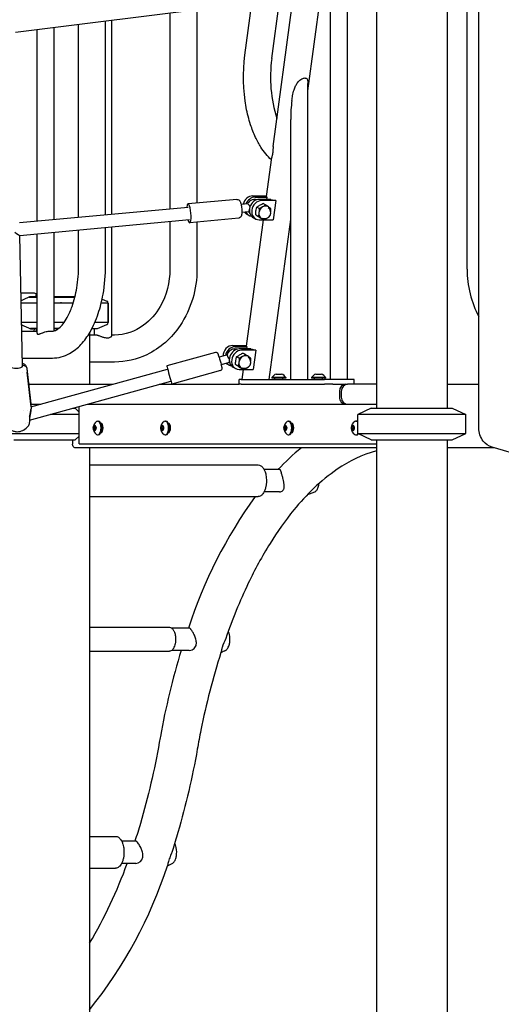
# Model space of a CAD drawing. Units: millimetres. Extents: x 167285 to 251385, y 22776 to 52476.
# Drawn here: x 221334 to 221941, y 31551 to 32791 of the extents above; entities that cross this region are included whole.
import ezdxf

# ---------------------------------------------------------------- set-up
doc = ezdxf.new("R2010")
doc.units = ezdxf.units.MM
doc.header["$LTSCALE"] = 15
doc.layers.add('P001', color=131, linetype='Continuous')

msp = doc.modelspace()

# ---------------------------------------------------------------- linework, layer by layer
at = {"layer": 'P001'}
for p, q in [((221783.38, 33201.63), (221783.38, 32301.63)), ((221872.38, 33201.63), (221872.38, 32301.63)), ((221912.36, 32276.63), (221912.36, 33120.64)), ((221747.27, 32337.63), (221747.27, 33083.34)), ((221897.65, 32476.63), (221897.65, 33076.63)), ((221725.57, 32337.63), (221725.57, 33038.22)), ((221697.27, 32700.93), (221725.57, 32912.17)), ((221651.74, 32741.62), (221661.43, 32813.9)), ((221329.35, 32775.1), (221587.92, 32807.16)), ((221523.53, 32799.18), (221523.53, 32552.68)), ((221557.53, 32803.4), (221557.53, 32559.74)), ((221618.04, 32746.14), (221626.33, 32808)), ((221653.58, 32630.82), (221677.46, 32809.05)), ((221442.6, 32545.19), (221442.6, 32789.14)), ((221450.05, 32790.07), (221450.05, 32545.88)), ((221356.25, 32537.2), (221356.25, 32778.43)), ((221377.95, 32539.21), (221377.95, 32781.12)), ((221408.6, 32542.04), (221408.6, 32784.92)), ((221697.27, 32337.63), (221697.27, 32710.13)), ((221675.57, 32337.63), (221675.57, 32665.01)), ((221645.18, 32568.12), (221651.76, 32617.24)), ((221607.88, 32564.39), (221546.35, 32558.7)), ((221627.89, 32568.84), (221645.27, 32568.84)), ((221630.79, 32567.29), (221645.44, 32567.29)), ((221650.75, 32564.44), (221636.1, 32564.44)), ((221656.74, 32562.89), (221639, 32562.89)), ((221645.44, 32567.29), (221645.06, 32564.44)), ((221656.74, 32562.89), (221653.5, 32538.74)), ((221334.34, 32535.18), (221546.71, 32554.82)), ((221621.49, 32558.72), (221613.15, 32557.95)), ((221635.89, 32552.75), (221632.76, 32554.42)), ((221643.89, 32557.49), (221640.76, 32559.16)), ((221334.5, 32519.12), (221548.19, 32538.89)), ((221610.08, 32540.7), (221548.54, 32535)), ((221622.41, 32548.77), (221614.07, 32547.99)), ((221619.94, 32379.76), (221641.22, 32538.59)), ((221620.37, 32545.75), (221623.27, 32544.19)), ((221628.58, 32541.35), (221631.48, 32539.79)), ((221631.49, 32544.94), (221634.62, 32543.27)), ((221635.77, 32538.74), (221640.95, 32538.74)), ((221641.35, 32538.53), (221638.22, 32540.2)), ((221641.84, 32538.74), (221653.5, 32538.74)), ((221648.6, 32337.63), (221675.57, 32538.96)), ((221408.6, 32481.63), (221408.6, 32525.98)), ((221442.6, 32481.63), (221442.6, 32529.12)), ((221450.05, 32529.81), (221450.05, 32392.74)), ((221523.53, 32536.61), (221523.53, 32476.63)), ((221557.53, 32535.84), (221557.53, 32476.63)), ((221338.09, 32354.34), (221334.67, 32519.14)), ((221356.25, 32395.79), (221356.25, 32521.13)), ((221377.95, 32398.96), (221377.95, 32523.14)), ((221336.18, 32446.63), (221336.58, 32446.63)), ((221336.58, 32446.63), (221342.76, 32446.63)), ((221342.76, 32446.63), (221352.49, 32446.63)), ((221356.25, 32441.45), (221346.32, 32441.45)), ((221346.44, 32441.5), (221356.25, 32441.5)), ((221349.58, 32441.63), (221346.7, 32441.63)), ((221356.25, 32441.63), (221349.58, 32441.63)), ((221355.21, 32441.63), (221355.21, 32443.78)), ((221403.97, 32441.63), (221377.95, 32441.63)), ((221377.95, 32441.5), (221402.32, 32441.5)), ((221403.76, 32441.45), (221377.95, 32441.45)), ((221403.76, 32441.45), (221402.32, 32441.5)), ((221403.76, 32441.45), (221403.9, 32441.33)), ((221438.23, 32438.9), (221444.06, 32436.4)), ((221356.25, 32433.7), (221336.44, 32433.7)), ((221401.77, 32433.7), (221377.95, 32433.7)), ((221386.25, 32435.08), (221386.25, 32435.08)), ((221445.88, 32433.7), (221437.04, 32433.7)), ((221445.88, 32433.7), (221445.88, 32409.55)), ((221445.88, 32433.7), (221445.88, 32433.7)), ((221445.88, 32409.61), (221445.88, 32433.64)), ((221356.25, 32409.55), (221336.94, 32409.55)), ((221347.79, 32401.8), (221356.25, 32401.8)), ((221356.25, 32401.75), (221347.91, 32401.75)), ((221348.19, 32401.63), (221351.12, 32401.63)), ((221356.25, 32401.63), (221351.12, 32401.63)), ((221352.88, 32398.63), (221353.22, 32401.63)), ((221355.15, 32401.63), (221354.7, 32401.63)), ((221355.21, 32401.63), (221355.07, 32398.63)), ((221355.15, 32401.63), (221355.15, 32401.63)), ((221390.42, 32409.55), (221377.95, 32409.55)), ((221377.95, 32401.8), (221383.22, 32401.8)), ((221383.16, 32401.75), (221377.95, 32401.75)), ((221383, 32401.63), (221377.95, 32401.63)), ((221428.88, 32401.63), (221425.3, 32401.63)), ((221425.39, 32401.8), (221432.26, 32401.8)), ((221427.48, 32401.75), (221429.38, 32401.75)), ((221428.35, 32401.63), (221428.35, 32393.63)), ((221428.88, 32401.63), (221429.14, 32401.75)), ((221445.88, 32409.55), (221429.06, 32409.55)), ((221429.39, 32401.75), (221432.26, 32401.8)), ((221432.26, 32401.8), (221444.06, 32406.85)), ((221445.88, 32409.55), (221445.88, 32409.55)), ((221337.17, 32398.63), (221356.25, 32398.63)), ((221372.52, 32398.63), (221375.6, 32398.63)), ((221422.38, 32396.38), (221422.38, 32331.63)), ((221429.81, 32393.63), (221422.38, 32393.63)), ((221453.93, 32393.63), (221450.05, 32393.63)), ((221602.66, 32380.48), (221620.04, 32380.48)), ((221605.56, 32378.93), (221620.21, 32378.93)), ((221625.52, 32376.08), (221610.87, 32376.08)), ((221620.21, 32378.93), (221619.82, 32376.08)), ((221337.87, 32364.63), (221375.6, 32364.63)), ((221580.73, 32371.75), (221519.7, 32354.81)), ((221592.95, 32367.98), (221585.47, 32365.9)), ((221595.45, 32368.67), (221594.53, 32368.42)), ((221610.66, 32364.39), (221607.53, 32366.07)), ((221631.5, 32374.53), (221613.77, 32374.53)), ((221618.66, 32369.13), (221615.53, 32370.81)), ((221631.5, 32374.53), (221628.27, 32350.38)), ((221343.51, 32351.72), (221348.5, 32306.92)), ((221343.52, 32351.52), (221344.06, 32346.63)), ((221343.52, 32351.52), (221344.06, 32346.63)), ((221453.93, 32359.63), (221422.38, 32359.63)), ((221598.13, 32359.04), (221588.14, 32356.27)), ((221595.14, 32357.39), (221598.04, 32355.84)), ((221603.35, 32352.99), (221606.25, 32351.44)), ((221606.26, 32356.59), (221609.39, 32354.91)), ((221616.12, 32350.17), (221612.99, 32351.85)), ((221338.24, 32347.01), (221338.24, 32347.01)), ((221348.53, 32306.54), (221344.06, 32346.73)), ((221344.07, 32346.52), (221348.54, 32306.33)), ((221348.65, 32303.13), (221520.67, 32350.87)), ((221587.1, 32348.82), (221526.06, 32331.88)), ((221610.53, 32350.38), (221615.72, 32350.38)), ((221614.3, 32337.63), (221615.99, 32350.24)), ((221616.6, 32350.38), (221628.27, 32350.38)), ((221669.4, 32340.13), (221651.9, 32340.13)), ((221651.9, 32340.13), (221651.9, 32339.23)), ((221669.4, 32339.23), (221651.9, 32339.23)), ((221655.65, 32337.63), (221655.65, 32339.23)), ((221657.15, 32344.53), (221664.15, 32344.53)), ((221665.65, 32337.63), (221665.65, 32339.23)), ((221669.4, 32340.13), (221669.4, 32339.23)), ((221719.4, 32340.13), (221701.9, 32340.13)), ((221701.9, 32340.13), (221701.9, 32339.23)), ((221719.4, 32339.23), (221701.9, 32339.23)), ((221705.65, 32337.63), (221705.65, 32339.23)), ((221707.15, 32344.53), (221714.15, 32344.53)), ((221715.65, 32337.63), (221715.65, 32339.23)), ((221719.4, 32340.13), (221719.4, 32339.23)), ((221346.72, 32331.63), (221345.75, 32331.63)), ((221346.69, 32286.3), (221524.87, 32335.75)), ((221346.72, 32331.63), (221451.33, 32331.63)), ((221509.99, 32331.63), (221610.65, 32331.63)), ((221613.32, 32337.63), (221610.65, 32337.63)), ((221610.65, 32331.63), (221610.65, 32337.63)), ((221613.32, 32331.63), (221610.65, 32331.63)), ((221613.32, 32337.63), (221718.32, 32337.63)), ((221613.32, 32331.63), (221718.32, 32331.63)), ((221755.65, 32337.63), (221718.32, 32337.63)), ((221728.54, 32331.63), (221718.32, 32331.63)), ((221728.54, 32331.63), (221744.72, 32331.63)), ((221744.72, 32331.63), (221746.97, 32331.63)), ((221783.38, 32331.63), (221746.97, 32331.63)), ((221755.65, 32331.63), (221755.65, 32337.63)), ((221872.38, 32331.63), (221912.36, 32331.63)), ((221736.93, 32322.63), (221736.93, 32315.63)), ((221736.93, 32322.63), (221736.93, 32315.63)), ((221739.18, 32322.63), (221739.18, 32315.63)), ((221348.53, 32306.63), (221348.53, 32306.63)), ((221348.53, 32306.63), (221361.25, 32306.63)), ((221348.6, 32305.37), (221348.6, 32305.58)), ((221348.6, 32305.37), (221348.7, 32300.65)), ((221419.91, 32306.63), (221744.72, 32306.63)), ((221744.72, 32306.63), (221746.97, 32306.63)), ((221746.97, 32306.63), (221783.38, 32306.63)), ((221339.25, 32298.07), (221339.25, 32298.07)), ((221344.37, 32298.73), (221344.37, 32298.73)), ((221409.48, 32293.7), (221373.34, 32293.7)), ((221401.9, 32301.63), (221404.24, 32301.63)), ((221404.24, 32301.63), (221409.48, 32296.74)), ((221409.48, 32256.63), (221409.48, 32301.49)), ((221776.88, 32301.63), (221759.88, 32293.7)), ((221895.88, 32293.7), (221759.88, 32293.7)), ((221759.88, 32269.55), (221759.88, 32293.7)), ((221776.88, 32301.63), (221878.88, 32301.63)), ((221878.88, 32301.63), (221895.88, 32293.7)), ((221895.88, 32269.55), (221895.88, 32293.7)), ((221341.19, 32282.25), (221341.19, 32282.25)), ((221341.19, 32282.25), (221341.19, 32282.25)), ((221344.51, 32283.92), (221344.51, 32283.92)), ((221346.52, 32286.26), (221346.52, 32286.26)), ((221428.77, 32280.09), (221427.27, 32278.36)), ((221427.27, 32278.36), (221427.27, 32274.89)), ((221427.27, 32278.36), (221430.27, 32278.36)), ((221430.27, 32278.36), (221428.77, 32280.09)), ((221428.77, 32278.13), (221430.27, 32278.13)), ((221430.27, 32274.89), (221430.27, 32278.36)), ((221432.59, 32285.38), (221433.36, 32285.38)), ((221438.14, 32281.63), (221436.96, 32281.63)), ((221513.77, 32280.09), (221512.27, 32278.36)), ((221512.27, 32278.36), (221512.27, 32274.89)), ((221512.27, 32278.36), (221515.27, 32278.36)), ((221515.27, 32278.36), (221513.77, 32280.09)), ((221513.77, 32278.13), (221515.27, 32278.13)), ((221515.27, 32274.89), (221515.27, 32278.36)), ((221517.59, 32285.38), (221518.36, 32285.38)), ((221523.14, 32281.63), (221521.96, 32281.63)), ((221668.77, 32280.09), (221667.27, 32278.36)), ((221667.27, 32278.36), (221667.27, 32274.89)), ((221667.27, 32278.36), (221670.27, 32278.36)), ((221670.27, 32278.36), (221668.77, 32280.09)), ((221668.77, 32278.13), (221670.27, 32278.13)), ((221670.27, 32274.89), (221670.27, 32278.36)), ((221672.59, 32285.38), (221673.36, 32285.38)), ((221678.14, 32281.63), (221676.96, 32281.63)), ((221753.77, 32280.09), (221752.27, 32278.36)), ((221752.27, 32278.36), (221752.27, 32274.89)), ((221752.27, 32278.36), (221755.27, 32278.36)), ((221755.27, 32278.36), (221753.77, 32280.09)), ((221753.77, 32278.13), (221755.27, 32278.13)), ((221755.27, 32274.89), (221755.27, 32278.36)), ((221757.59, 32285.38), (221758.36, 32285.38)), ((221309.88, 32269.55), (221409.48, 32269.55)), ((221409.48, 32266.51), (221404.24, 32261.63)), ((221427.27, 32274.89), (221428.77, 32273.16)), ((221427.27, 32274.89), (221430.27, 32274.89)), ((221428.77, 32275.13), (221430.27, 32275.13)), ((221428.77, 32273.16), (221430.27, 32274.89)), ((221432.59, 32267.88), (221433.36, 32267.88)), ((221438.14, 32271.63), (221436.96, 32271.63)), ((221512.27, 32274.89), (221513.77, 32273.16)), ((221512.27, 32274.89), (221515.27, 32274.89)), ((221513.77, 32275.13), (221515.27, 32275.13)), ((221513.77, 32273.16), (221515.27, 32274.89)), ((221517.59, 32267.88), (221518.36, 32267.88)), ((221523.14, 32271.63), (221521.96, 32271.63)), ((221667.27, 32274.89), (221668.77, 32273.16)), ((221667.27, 32274.89), (221670.27, 32274.89)), ((221668.77, 32275.13), (221670.27, 32275.13)), ((221668.77, 32273.16), (221670.27, 32274.89)), ((221672.59, 32267.88), (221673.36, 32267.88)), ((221678.14, 32271.63), (221676.96, 32271.63)), ((221752.27, 32274.89), (221753.77, 32273.16)), ((221752.27, 32274.89), (221755.27, 32274.89)), ((221753.77, 32275.13), (221755.27, 32275.13)), ((221753.77, 32273.16), (221755.27, 32274.89)), ((221757.59, 32267.88), (221758.36, 32267.88)), ((221759.88, 32269.55), (221895.88, 32269.55)), ((221776.88, 32261.63), (221759.88, 32269.55)), ((221878.88, 32261.63), (221895.88, 32269.55)), ((221326.88, 32261.63), (221404.24, 32261.63)), ((221400.99, 32261.63), (221400.99, 32256.23)), ((221409.48, 32256.63), (221783.38, 32256.63)), ((221776.88, 32261.63), (221878.88, 32261.63)), ((221783.38, 32261.63), (221783.38, 30531.63)), ((221872.38, 32261.63), (221872.38, 30531.63)), ((222035.86, 32221.04), (221929.06, 32252.46)), ((221783.38, 32251.63), (221404.8, 32251.63)), ((221422.38, 32251.63), (221422.38, 30531.63)), ((221931.89, 32251.63), (221872.38, 32251.63)), ((221422.38, 32230.22), (221634.54, 32230.22)), ((221661.7, 32224.22), (221642.09, 32224.22)), ((221422.38, 32190.22), (221634.54, 32190.22)), ((221661.66, 32196.22), (221642.09, 32196.22)), ((221422.38, 32025.69), (221522.96, 32025.69)), ((221547.84, 32024.69), (221525.78, 32024.69)), ((221422.38, 31995.69), (221522.96, 31995.69)), ((221547.77, 31996.69), (221525.78, 31996.69)), ((221422.38, 31762.56), (221455.24, 31762.56)), ((221480.49, 31756.56), (221462.79, 31756.56)), ((221422.38, 31722.56), (221455.24, 31722.56)), ((221480.55, 31728.56), (221462.79, 31728.56))]:
    msp.add_line(p, q, dxfattribs=at)
for points in [[(221651.34, 32614.13, -0.0683294), (221638.02, 32630.13, -0.0327838), (221631.27, 32642.49, -0.0308417), (221625.08, 32658.31, -0.0327441), (221619.6, 32680.11, -0.0781125), (221618.04, 32746.14)], [(221677.03, 32688.89, -0.0142934), (221677.99, 32694.83, -0.0298197), (221679.85, 32702.31, -0.0335392), (221681.76, 32707.23, -0.042574), (221683.96, 32711.04, -0.0885579), (221688.18, 32715.33, -0.0637348), (221690.87, 32716.76, -0.0537714), (221692.56, 32717.18, -0.0593479), (221693.79, 32717.21, -0.0765538), (221694.86, 32716.93, -0.1573414), (221696.3, 32715.62, -0.0595249), (221696.77, 32714.53, -0.0300414), (221697.02, 32713.55, -0.0210312), (221697.17, 32712.48, -0.0208104), (221697.27, 32710.75, -0.0055841), (221697.28, 32710.13)], [(221653.58, 32630.82, 0.0147155), (221653.33, 32628.37, 0.0039988), (221653.23, 32626.91, -0.002955), (221653.11, 32624.93, -0.0087279), (221652.98, 32623.57, -0.0292557), (221652.5, 32620.69, -0.0030741), (221652.14, 32619.18, 0.0134175), (221651.86, 32617.87, 0.0119092), (221651.76, 32617.24)], [(221607.88, 32564.39, -0.1869847), (221610.35, 32563.67, -0.0848181), (221611.48, 32562.45, -0.0258718), (221611.83, 32561.84, -0.0377541), (221612.53, 32560.2, -0.0242842), (221613.06, 32558.33, -0.0196942), (221613.57, 32555.77, -0.0383126), (221614.1, 32549.32, -0.0318969), (221613.92, 32546.03, -0.0112413), (221613.81, 32545.3, -0.0173765), (221613.61, 32544.27, -0.1285637), (221612.37, 32541.86, -0.185364), (221610.08, 32540.7)], [(221621.27, 32558.7), (221621.27, 32558.7, -0.0516851), (221622.3, 32560.45)], [(221621.49, 32558.72, -0.0966067), (221621.63, 32558.71, -0.0667341), (221621.78, 32558.64, -0.0467621), (221621.98, 32558.49, -0.0192432), (221622.12, 32558.35, -0.0132694), (221622.28, 32558.17, -0.0129279), (221622.53, 32557.86, -0.0065526), (221622.8, 32557.49, -0.0020117), (221623.42, 32556.63, 0.0107794), (221624.39, 32555.33)], [(221623.76, 32552.97, 0.0065352), (221623.59, 32552.28, 0.0035389), (221623.43, 32551.62, -0.0012821), (221623.23, 32550.7, -0.0076053), (221623.07, 32550.05, -0.0135095), (221622.95, 32549.6, -0.0158823), (221622.85, 32549.33, -0.0241659), (221622.75, 32549.1, -0.0242217), (221622.68, 32548.98, -0.0137131), (221622.65, 32548.93)], [(221631.49, 32544.94, -0.0136558), (221631.53, 32547.24, -0.0217543), (221631.76, 32549.88)], [(221631.76, 32549.88, -0.0287338), (221632.36, 32552.96, -0.0117716), (221632.76, 32554.42)], [(221632.76, 32554.42), (221632.76, 32554.42, -0.0393004), (221636.4, 32556.99)], [(221635.89, 32552.75, -0.0136558), (221635.86, 32550.45, -0.0217543), (221635.63, 32547.81)], [(221640.26, 32554.92, -0.018334), (221638.24, 32553.83, -0.0129804), (221636.22, 32552.89, -0.001635), (221635.89, 32552.75)], [(221636.4, 32556.99, -0.018334), (221638.41, 32558.08, -0.0129804), (221640.44, 32559.03, -0.001635), (221640.76, 32559.16)], [(221643.89, 32557.49), (221643.89, 32557.49, -0.0393004), (221640.26, 32554.92)], [(221647.62, 32554.92, 0.0039061), (221644.95, 32556.77, 0.0009305), (221643.89, 32557.49)], [(221650.62, 32552.75), (221650.62, 32552.75, 0.0073098), (221647.62, 32554.92)], [(221650.44, 32548.61), (221650.44, 32548.61, 0.0287305), (221650.62, 32552.75)], [(221622.65, 32548.93, -0.0280074), (221622.6, 32548.87, -0.0307906), (221622.55, 32548.83, -0.03124), (221622.52, 32548.8, -0.0373713), (221622.48, 32548.78, -0.0436145), (221622.44, 32548.77, -0.0380663), (221622.41, 32548.77)], [(221634.49, 32542.77), (221634.49, 32542.77, -0.0070795), (221631.49, 32544.94)], [(221638.22, 32540.2, -0.0039726), (221634.9, 32542.48, -0.0007401), (221634.49, 32542.77)], [(221635.63, 32547.81, -0.0287338), (221635.03, 32544.73, -0.0117716), (221634.62, 32543.27)], [(221634.62, 32543.27, -0.0039726), (221637.94, 32540.99, -0.0007401), (221638.35, 32540.7)], [(221638.35, 32540.7), (221638.35, 32540.7, -0.0070795), (221641.35, 32538.53)], [(221641.35, 32538.53, 0.0122978), (221643.43, 32539.47, 0.0200544), (221645.72, 32540.7)], [(221645.72, 32540.7), (221645.72, 32540.7, 0.0084376), (221646.51, 32541.19)], [(221647.88, 32542.12), (221647.88, 32542.12, 0.0152095), (221649.35, 32543.27)], [(221649.35, 32543.27), (221649.35, 32543.27, 0.0086572), (221649.67, 32544.4)], [(221375.6, 32364.63, 0.1273), (221397.16, 32370.37, 0.0791145), (221411.58, 32381.82, 0.0572214), (221422.97, 32397.38, 0.0506571), (221433.3, 32420.68, 0.0362248), (221439.41, 32444.94, 0.0444054), (221442.6, 32481.63)], [(221375.6, 32398.63, 0.1124211), (221379.61, 32399.56, 0.0654567), (221383.89, 32402.34, 0.0517861), (221389.01, 32407.68, 0.0419282), (221394.29, 32415.74, 0.0416579), (221400.44, 32429.69, 0.0434534), (221406.3, 32453.03, 0.0408685), (221408.6, 32481.63)], [(221523.53, 32476.63, -0.1311147), (221511.22, 32429.58, -0.1036361), (221490.23, 32405.86, -0.159588), (221453.93, 32393.63)], [(221557.53, 32476.63, -0.148775), (221536.28, 32405.58, -0.1332172), (221494.4, 32368.9, -0.1118835), (221453.93, 32359.63)], [(221352.49, 32446.63, -0.2030662), (221354.4, 32445.8, -0.1965207), (221355.21, 32443.78)], [(221402.32, 32441.5), (221402.32, 32441.5, -0.0085939), (221402.32, 32441.5)], [(221386.25, 32435.08, -0.0266736), (221386.37, 32434.68, -0.0303341), (221386.46, 32434.13)], [(221337, 32406.59), (221337, 32406.59, 0.0037679), (221348.21, 32401.62)], [(221348.34, 32401.15, 0.0395153), (221348.35, 32401.29, 0.0547042), (221348.33, 32401.44, 0.0489476), (221348.3, 32401.52, 0.0549863), (221348.27, 32401.57, 0.075616), (221348.24, 32401.6, 0.0507455), (221348.21, 32401.62)], [(221356.25, 32395.79, 0.2736449), (221356.72, 32394.94, 0.0738567), (221357.09, 32394.79, 0.0540463), (221357.55, 32394.72, 0.0396184), (221358.1, 32394.73, 0.0272445), (221358.74, 32394.84, 0.0191207), (221359.47, 32395.02, 0.0083854), (221359.99, 32395.19, 0.0099463), (221361.13, 32395.59, 0.003859), (221362.99, 32396.3, -0.0036348), (221364.27, 32396.79, -0.0112502), (221366.3, 32397.49, -0.0266883), (221369.16, 32398.25, -0.033138), (221371.57, 32398.59, -0.0165542), (221372.52, 32398.63)], [(221444.63, 32389.71, -0.0456617), (221442.42, 32389.93, -0.0180094), (221441.11, 32390.22, -0.0149479), (221439.51, 32390.69, -0.008447), (221437.93, 32391.23, -0.0028819), (221436.43, 32391.78, 0.0037159), (221434.5, 32392.49, 0.0080775), (221433.11, 32392.96, 0.0146785), (221431.83, 32393.32, 0.0145872), (221431.07, 32393.49, 0.0196969), (221430.39, 32393.59, 0.0254911), (221429.81, 32393.63)], [(221450.05, 32392.74, -0.0622239), (221450.02, 32392.46, -0.0639572), (221449.85, 32392.05, -0.0600186), (221449.44, 32391.5, -0.0621837), (221448.56, 32390.77, -0.0639309), (221447.17, 32390.1, -0.0519132), (221445.68, 32389.77, -0.0295844), (221444.63, 32389.71)], [(221585.56, 32365.93, 0.0021195), (221584.9, 32368.18, 0.0034812), (221584.6, 32369.19, 0.0095407), (221584.43, 32369.71, 0.0405617), (221584.18, 32370.28, 0.0223742), (221584, 32370.59, 0.0328264), (221583.77, 32370.86, 0.2847855), (221580.73, 32371.75)], [(221595.44, 32368.66, 0.0233315), (221595.44, 32368.66, 0.0262099), (221595.44, 32368.65, 0.0184916), (221595.44, 32368.64, 0.0168824), (221595.44, 32368.62, 0.0145898), (221595.44, 32368.59, 0.0100528), (221595.45, 32368.56, 0.005916), (221595.45, 32368.54, 0.0046947), (221595.46, 32368.51, 0.0021584), (221595.46, 32368.49)], [(221606.53, 32361.53, -0.0287338), (221607.12, 32364.6, -0.0117716), (221607.53, 32366.07)], [(221607.53, 32366.07), (221607.53, 32366.07, -0.0393004), (221611.16, 32368.64)], [(221610.66, 32364.39, -0.0136558), (221610.62, 32362.09, -0.0217543), (221610.39, 32359.45)], [(221615.02, 32366.56, -0.018334), (221613.01, 32365.47, -0.0129804), (221610.98, 32364.53, -0.001635), (221610.66, 32364.39)], [(221611.16, 32368.64, -0.018334), (221613.18, 32369.73, -0.0129804), (221615.2, 32370.67, -0.001635), (221615.53, 32370.81)], [(221618.66, 32369.13), (221618.66, 32369.13, -0.0393004), (221615.02, 32366.56)], [(221622.39, 32366.56, 0.0039061), (221619.72, 32368.41, 0.0009305), (221618.66, 32369.13)], [(221625.38, 32364.39), (221625.38, 32364.39, 0.0073098), (221622.39, 32366.56)], [(221625.21, 32360.26), (221625.21, 32360.26, 0.0287305), (221625.38, 32364.39)], [(221337.44, 32353.73, 0.0348362), (221337.88, 32354.11, 0.0370354), (221338.17, 32354.45, 0.0363634), (221338.35, 32354.74, 0.1194373), (221338.56, 32355.51, 0.0097313), (221338.56, 32355.57)], [(221338.01, 32358.24, -0.0407839), (221339.73, 32357.34, -0.1043277), (221342.32, 32354.89, -0.1213831), (221343.51, 32351.75)], [(221338.56, 32355.57, 0.0747719), (221338.48, 32356.03, 0.050165), (221338.33, 32356.38, 0.0430348), (221338.1, 32356.71, 0.008524), (221338.04, 32356.78)], [(221338.56, 32355.57, -0.1315475), (221341.27, 32354.85, -0.1689976), (221343.27, 32352.52, -0.0637069), (221343.52, 32351.52)], [(221338.56, 32355.57, -0.1315478), (221341.27, 32354.85, -0.168997), (221343.27, 32352.52, -0.0637072), (221343.52, 32351.52)], [(221343.51, 32351.75), (221343.51, 32351.75, -0.0004076), (221343.51, 32351.74)], [(221587.1, 32348.82, 0.3784636), (221589.27, 32352.16, 0.0173353), (221589.21, 32352.46, 0.009395), (221589.09, 32353, 0.0029116), (221588.83, 32354.03, 0.0026941), (221588.23, 32356.29)], [(221598.94, 32358.33), (221598.94, 32358.33, -0.027073), (221598.13, 32359.04)], [(221606.26, 32356.59, -0.0136558), (221606.3, 32358.89, -0.0217543), (221606.53, 32361.53)], [(221609.26, 32354.41), (221609.26, 32354.41, -0.0070795), (221606.26, 32356.59)], [(221612.99, 32351.85, -0.0039726), (221609.66, 32354.13, -0.0007401), (221609.26, 32354.41)], [(221610.39, 32359.45, -0.0287338), (221609.8, 32356.38, -0.0117716), (221609.39, 32354.91)], [(221609.39, 32354.91, -0.0039726), (221612.71, 32352.63, -0.0007401), (221613.12, 32352.34)], [(221613.12, 32352.34), (221613.12, 32352.34, -0.0070795), (221616.12, 32350.17)], [(221616.12, 32350.17, 0.0122978), (221618.19, 32351.12, 0.0200544), (221620.48, 32352.34)], [(221620.48, 32352.34), (221620.48, 32352.34, 0.0084376), (221621.27, 32352.83)], [(221622.64, 32353.77), (221622.64, 32353.77, 0.0152095), (221624.11, 32354.91)], [(221624.11, 32354.91), (221624.11, 32354.91, 0.0086572), (221624.43, 32356.05)], [(221348.5, 32306.94), (221348.5, 32306.94, -0.0177094), (221348.59, 32305.79)], [(221346.97, 32290.63, -0.006438), (221347.25, 32292.14, -0.0035209), (221347.54, 32293.62, 0.0003244), (221347.98, 32295.73, 0.0041156), (221348.25, 32297.05, 0.0149523), (221348.58, 32299.08, 0.0146878), (221348.68, 32300.05, 0.0159451), (221348.7, 32300.65)], [(221348.7, 32300.64, -0.0210997), (221348.66, 32299.7, -0.0130167), (221348.55, 32298.68, -0.0085359), (221348.37, 32297.55, -0.0050585), (221348.15, 32296.3, -0.0022296), (221347.89, 32294.96, 0.0023389), (221347.47, 32292.84, 0.0081008), (221347.08, 32290.6)], [(221348.7, 32300.65), (221348.7, 32300.65, -0.0009808), (221348.7, 32300.64)], [(221345.08, 32278.97), (221345.08, 32278.97, 0.0015862), (221345.09, 32278.99)], [(221346.69, 32285.86, -0.0265015), (221346.63, 32283.78, -0.0288994), (221346.4, 32282.14, -0.0309298), (221346.06, 32280.89, -0.0317827), (221345.69, 32279.96, -0.0398339), (221345.2, 32279.14, -0.0087587), (221345.09, 32278.99)], [(221339.17, 32273.81, -0.0144113), (221337.94, 32273.15, -0.1221445), (221331.3, 32271.56, -0.0791197), (221326.96, 32272.35, -0.027832), (221325.16, 32273.1, -0.0087064), (221324.33, 32273.51)], [(221929.06, 32252.46, -0.1545272), (221918, 32260.03, -0.1691142), (221912.36, 32276.63)], [(221404.8, 32251.63, -0.1373192), (221403.12, 32252.12, -0.1155059), (221401.77, 32253.47, -0.1056867), (221401.05, 32255.45, -0.0360216), (221400.99, 32256.23)], [(221783.38, 32247.84, 0.08464), (221734.07, 32224.61, 0.0414114), (221704.78, 32200.8, 0.0310542), (221679.49, 32173.42, 0.0327141), (221649.56, 32131.33, 0.0277079), (221622.21, 32081.16, 0.0285532), (221593.72, 32011.57)], [(221689.02, 32251.63), (221689.02, 32251.63, 0.0329249), (221659.51, 32224.22)], [(221634.54, 32230.22, -0.1485227), (221638.07, 32229.09, -0.060213), (221639.75, 32227.66, -0.0403292), (221641.03, 32226.04, -0.0328227), (221642.15, 32224.1, -0.043515), (221643.65, 32220.27, -0.0480882), (221644.85, 32214.02, -0.0747463), (221644.3, 32202.74, -0.0371747), (221643.11, 32198.55, -0.0471787), (221641.42, 32195.01, -0.0511172), (221639.75, 32192.78, -0.1002907), (221637.03, 32190.77, -0.104856), (221634.54, 32190.22)], [(221661.66, 32196.22, 0.0697492), (221663.53, 32196.47, 0.1333674), (221665.78, 32197.79, 0.074976), (221666.62, 32198.99, 0.0499545), (221667.06, 32200.15, 0.0380238), (221667.3, 32201.46, 0.03383), (221667.38, 32203.27, 0.0218979), (221667.25, 32205.23, 0.0117825), (221667.03, 32206.9, 0.0081007), (221666.74, 32208.62, 0.0092012), (221666, 32212.16, 0.0060693), (221664.97, 32216.47)], [(221664.97, 32216.47, 0.0025596), (221664.54, 32218.18, 0.0091127), (221663.83, 32220.75, 0.0077511), (221663.54, 32221.65, 0.0124431), (221663.26, 32222.42, 0.0126305), (221663.08, 32222.86, 0.0432915), (221662.7, 32223.56, 0.0567233), (221662.39, 32223.92, 0.1028324), (221662.01, 32224.17, 0.0857981), (221661.7, 32224.22)], [(221705.49, 32195.97, 0.056297), (221706.42, 32196.44, 0.04758), (221707.32, 32197.17, 0.0406166), (221708.21, 32198.19, 0.0372683), (221709.1, 32199.61, 0.0201861), (221709.61, 32200.67, 0.0377128), (221710.54, 32203.33, 0.0302445), (221711.12, 32206.21, 0.0045426), (221711.19, 32206.7)], [(221705.49, 32195.97, 0.0005667), (221701, 32194.28, 0.0004698), (221696.49, 32192.57)], [(221522.96, 32025.69, -0.1487152), (221525.51, 32024.87, -0.0602064), (221526.74, 32023.82, -0.0403744), (221527.69, 32022.61, -0.0328096), (221528.53, 32021.16, -0.0435395), (221529.66, 32018.29, -0.0480746), (221530.57, 32013.57, -0.0747359), (221530.15, 32005.04, -0.037154), (221529.25, 32001.88, -0.0471546), (221527.99, 31999.22, -0.0511755), (221526.74, 31997.56, -0.1002437), (221524.75, 31996.08, -0.1050101), (221522.96, 31995.69)], [(221547.78, 31996.69, 0.1086578), (221551.5, 31997.54, 0.1658715), (221555.82, 32001.63, 0.0799965), (221556.73, 32004.45, 0.0450089), (221556.87, 32006.55, 0.043125), (221556.57, 32009.25, 0.0305536), (221555.86, 32011.98, 0.0382493), (221553.66, 32017.21, 0.0243105), (221551.64, 32020.79, 0.014854), (221550.66, 32022.23)], [(221550.66, 32022.23, 0.0145991), (221550.02, 32023.06, 0.0165636), (221549.53, 32023.62, 0.0230738), (221549.07, 32024.07, 0.0185755), (221548.81, 32024.28, 0.0238449), (221548.56, 32024.45, 0.065569), (221548.15, 32024.64, 0.0721413), (221547.84, 32024.69)], [(221593.69, 31996.68, 0.0720766), (221595.03, 31997.69, 0.0559785), (221596.29, 31999.28, 0.0527911), (221597.62, 32001.99, 0.0536936), (221598.79, 32006.72, 0.0880265), (221598.44, 32016.58, 0.042949), (221597.41, 32019.93, 0.015534), (221597.01, 32020.82)], [(221593.72, 32011.57, 0.0248898), (221589.34, 32000.4, 0.0313382), (221588.31, 31996.51, 0.0052353), (221588.01, 31994.9, -0.0081769), (221587.89, 31994.28, -0.0243376), (221587.77, 31993.8)], [(221537.74, 31996.69, 0.0286173), (221511.53, 31888.39, 0.0017987), (221510.17, 31880.86)], [(221587.77, 31993.8, 0.028034), (221562.53, 31896.21, 0.0060454), (221558.03, 31872.4)], [(221593.69, 31996.68), (221593.69, 31996.68, 0.002075), (221587.65, 31993.42)], [(221510.17, 31880.86, -0.0277939), (221486.33, 31778.63, -0.0069854), (221479.49, 31756.56)], [(221558.03, 31872.4, -0.0270791), (221533.7, 31767.46, -0.0067788), (221526.7, 31744.6)], [(221455.24, 31762.56, -0.1485227), (221458.77, 31761.43, -0.060213), (221460.45, 31760, -0.0403292), (221461.73, 31758.38, -0.0328227), (221462.85, 31756.44, -0.043515), (221464.35, 31752.61, -0.0480882), (221465.55, 31746.36, -0.0747463), (221465, 31735.08, -0.0371747), (221463.81, 31730.89, -0.0471787), (221462.12, 31727.35, -0.0511172), (221460.45, 31725.12, -0.1002907), (221457.73, 31723.11, -0.104856), (221455.24, 31722.56)], [(221480.55, 31728.56, 0.3625592), (221489.43, 31736.22, 0.0599416), (221489.57, 31739.14, 0.0305728), (221489.31, 31741.15, 0.0304093), (221488.62, 31743.85, 0.0365256), (221486.78, 31748.4, 0.0362194), (221483.94, 31753.31, 0.0300438), (221482.48, 31755.2, 0.0323461), (221481.72, 31755.95, 0.0365486), (221481.27, 31756.29, 0.0562769), (221480.86, 31756.49, 0.0801366), (221480.49, 31756.56)], [(221526.7, 31744.6, -0.0118891), (221525.93, 31742.4, -0.0067505), (221525.06, 31740.16, -0.0006197), (221523.83, 31737.16, 0.0080437), (221522.69, 31734.25, 0.0182646), (221521.59, 31730.94, 0.017432), (221520.93, 31728.27, -0.0042489), (221520.53, 31726.33, -0.014594), (221520.39, 31725.77, -0.0107235), (221520.32, 31725.54)], [(221526.67, 31728.52, 0.0734252), (221528.03, 31729.53, 0.0575854), (221529.32, 31731.14, 0.0489964), (221530.56, 31733.62, 0.0525244), (221531.74, 31738.06, 0.0915363), (221531.5, 31748.33, 0.0450853), (221530.42, 31751.85, 0.032939), (221529.54, 31753.61)], [(221526.67, 31728.52), (221526.67, 31728.52, 0.0021803), (221520.17, 31725.12)]]:
    msp.add_lwpolyline(points, format="xyb", dxfattribs=at)
for centre, radius, start, end in [((221819.02, 32718.1), 168.91, 171.99722, 197.91403), ((221871.46, 32665.07), 195.88, 173.01497, 180.01733), ((221630.22, 32554.61), 9.85, 95.23192, 143.58264), ((221630.24, 32554.43), 10.02, 72.86828, 95.23522), ((221642.99, 32547.81), 7.5, 248.36281, 55.26362), ((221630.49, 32554.72), 10.14, 216.03369, 231.07108), ((222026.08, 32476.15), 128.42, 179.78898, 207.68707), ((221768.76, 31523.94), 1010.09, 114.6983, 115.34445), ((221386.72, 32435.26), 0.508, 188.41811, 200.86759), ((221442.88, 32433.64), 3, 1.11965, 66.80958), ((221351.12, 32401.17), 0.454, 63.17199, 90.15633), ((221350.43, 32399.98), 1.83, 39.69474, 60.5883), ((221429.38, 32402.25), 0.5, 270, 271), ((221442.88, 32409.61), 3, 293.19042, 358.88035), ((221605.15, 32366.04), 10.06, 73.32797, 105.53105), ((221605.11, 32366.09), 10, 105.39823, 165.12768), ((221607.22, 32371.62), 12.16, 194.91382, 223.15965), ((221617.75, 32359.45), 7.5, 248.36281, 55.26362), ((221612.7, 32359.15), 14.57, 170.63866, 180.45569), ((221660.62, 32335.04), 10.1, 110.14362, 149.78881), ((221660.67, 32335.04), 10.1, 30.21119, 69.85638), ((221710.62, 32335.04), 10.1, 110.14362, 149.78881), ((221710.67, 32335.04), 10.1, 30.21119, 69.85638), ((221372.35, 32286.14), 25.66, 169.98475, 180.63187), ((221329.27, 32291.13), 19.94, 300.59723, 322.43505), ((221437, 32276.63), 10.13, 125.55455, 234.4453), ((221522, 32276.63), 10.13, 125.55455, 234.4453), ((221677, 32276.63), 10.13, 125.55455, 234.4453), ((221762, 32276.63), 10.13, 125.55455, 234.4453), ((222109.99, 31842.71), 591.83, 144.04344, 162.09244), ((220932.04, 31920.63), 571, 329.17495, 340.34339), ((220978.33, 31901.37), 569.8, 321.19791, 342.02586)]:
    msp.add_arc(centre, radius, start, end, dxfattribs=at)
for centre, major_axis, ratio, start_param, end_param in [((221626.28, 32556.77), (-5.9, -11.02), 0.8365163, -2.7201636, -1.2676206), ((221629.17, 32555.21), (-5.9, -11.02), 0.8365163, -2.7201636, -1.4261839), ((221634.49, 32552.37), (5.9, 11.02), 0.8365163, 0.4214291, 3.1415927), ((221637.38, 32550.81), (5.9, 11.02), 0.8365163, 0.4214291, 3.5630217), ((221662.03, 32565.86), (-16.85, 2.26), 0.2241439, 0, 0.209282), ((221662.03, 32565.86), (-16.85, 2.26), 0.2241439, 0.8681963, 1.2816988), ((221547.45, 32546.85), (1.1, -11.85), 0.2202462, -0.833527, 3.9751196), ((221642.99, 32547.81), (-4.01, -7.49), 0.8365163, -2.1965648, -1.1493672), ((221642.99, 32547.81), (-4.01, -7.49), 0.8365163, 3.039423, 4.0866205), ((221642.99, 32547.81), (-4.01, -7.49), 0.8365163, 2.1086143, 3.039423), ((221626.28, 32556.77), (-5.9, -11.02), 0.8365163, -0.3729369, 0), ((221629.17, 32555.21), (-5.9, -11.02), 0.8365163, -0.5576144, 0.2923597), ((221642.99, 32547.81), (-4.01, -7.49), 0.8365163, -1.1493672, -0.1021697), ((221642.99, 32547.81), (-4.01, -7.49), 0.8365163, -0.1021697, 0.9450279), ((221642.99, 32547.81), (-4.01, -7.49), 0.8365163, 0.9450279, 1.0329784), ((221326.52, 32526.42), (8.11, -7.24), 0.1138436, -1.2340248, -0.1055835), ((221601.04, 32368.41), (-5.9, -11.02), 0.8365163, -2.7201636, -1.0482237), ((221603.94, 32366.86), (-5.9, -11.02), 0.8365163, -2.7201636, -1.2480773), ((221609.25, 32364.01), (5.9, 11.02), 0.8365163, 0.4214291, 3.1415927), ((221636.79, 32377.51), (-16.85, 2.26), 0.2241439, 0, 0.209282), ((221636.79, 32377.51), (-16.85, 2.26), 0.2241439, 0.8681963, 1.2816988), ((221586.81, 32361.09), (-1.34, 4.82), 0.0123418, 0, 3.1415927), ((221612.15, 32362.46), (5.9, 11.02), 0.8365163, 0.4214291, 3.5630217), ((221617.75, 32359.45), (-4.01, -7.49), 0.8365163, -2.1965648, -1.1493672), ((221617.75, 32359.45), (-4.01, -7.49), 0.8365163, 3.039423, 4.0866205), ((221617.75, 32359.45), (-4.01, -7.49), 0.8365163, 2.1086143, 3.039423), ((221330.06, 32355.4), (8.5, 0.18), 0.4240285, 3.6695473, 5.755515), ((221330.08, 32354.36), (8.5, 0.18), 0.4240285, 0.1435742, 0.3447012), ((221522.88, 32343.34), (-3.18, 11.47), 0.0123418, 0, 3.1415927), ((221601.04, 32368.41), (-5.9, -11.02), 0.8365163, -0.1024927, 0), ((221603.94, 32366.86), (-5.9, -11.02), 0.8365163, -0.3533201, 0.2923597), ((221617.75, 32359.45), (-4.01, -7.49), 0.8365163, -1.1493672, -0.1021697), ((221617.75, 32359.45), (-4.01, -7.49), 0.8365163, -0.1021697, 0.9450279), ((221617.75, 32359.45), (-4.01, -7.49), 0.8365163, 0.9450279, 1.0329784), ((221328.48, 32346.31), (-15.58, -0.32), 0.4240285, 3.1415531, 3.1575937), ((221328.43, 32346.3), (-15.64, -0.32), 0.4240285, 3.125628, 3.1416104), ((221346.72, 32322.63), (0, 9), 0.8660254, 0, 0.1241563), ((221346.72, 32322.63), (0, 9), 0.8660254, 0, 0.1241563), ((221744.72, 32322.63), (0, 9), 0.8660254, 0, 1.5707963), ((221744.72, 32322.63), (0, 9), 0.8660254, 0, 1.5707963), ((221746.97, 32322.63), (0, 9), 0.8660254, 0, 1.5707963), ((221744.72, 32315.63), (0, 9), 0.8660254, 1.5707963, 3.1415927), ((221744.72, 32315.63), (0, 9), 0.8660254, 1.5707963, 3.1415927), ((221746.97, 32315.63), (0, 9), 0.8660254, 1.5707963, 3.1415927), ((221335.6, 32305.31), (13, 0.27), 0.9056488, 0, 0.081648), ((221335.6, 32305.1), (-13, -0.27), 0.9056488, 3.1415926, 3.2232406), ((221408.23, 32301.49), (0, -2.5), 0.5, 1.5707963, 2.5574384), ((221432.59, 32276.63), (0, 8.75), 0.5, 2.7987381, 6.6260399), ((221433.36, 32276.63), (0, 8.75), 0.5, 3.1415927, 6.2831853), ((221436.48, 32276.63), (0, 6), 0.5, 3.1640805, 6.2606975), ((221517.59, 32276.63), (0, 8.75), 0.5, 2.7987381, 6.6260399), ((221518.36, 32276.63), (0, 8.75), 0.5, 3.1415927, 6.2831853), ((221521.48, 32276.63), (0, 6), 0.5, 3.1640805, 6.2606975), ((221672.59, 32276.63), (0, 8.75), 0.5, 2.7987381, 6.6260399), ((221673.36, 32276.63), (0, 8.75), 0.5, 3.1415927, 6.2831853), ((221676.48, 32276.63), (0, 6), 0.5, 3.1640805, 6.2606975), ((221757.59, 32276.63), (0, 8.75), 0.5, -0.5520046, 0.3428546), ((221758.36, 32276.63), (0, 8.75), 0.5, -0.3535616, 0), ((221757.59, 32276.63), (0, 8.75), 0.5, 2.7987381, 3.7516319), ((221758.36, 32276.63), (0, 8.75), 0.5, 3.1415927, 3.6958373)]:
    msp.add_ellipse(centre, major_axis=major_axis, ratio=ratio, start_param=start_param, end_param=end_param, dxfattribs=at)
for centre, major_axis in [((221428.77, 32276.63), (0, -3.5)), ((221428.77, 32276.63), (0, -1.5)), ((221513.77, 32276.63), (0, -3.5)), ((221513.77, 32276.63), (0, -1.5)), ((221668.77, 32276.63), (0, -3.5)), ((221668.77, 32276.63), (0, -1.5)), ((221753.77, 32276.63), (0, -3.5)), ((221753.77, 32276.63), (0, -1.5))]:
    msp.add_ellipse(centre, major_axis=major_axis, ratio=0.5, dxfattribs=at)

doc.saveas('drawing.dxf')
